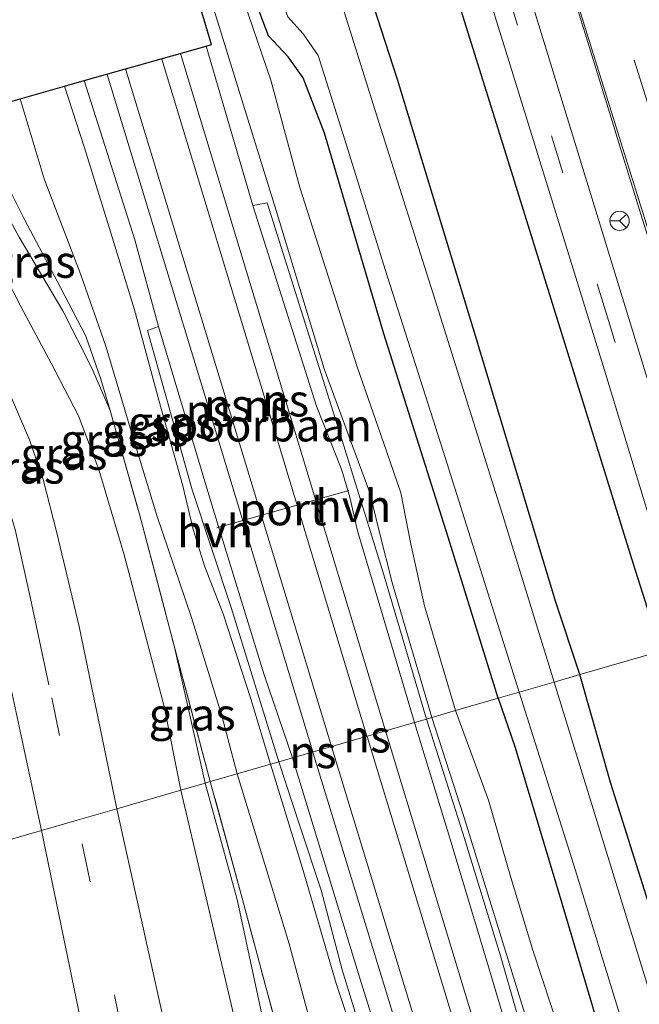
# Model space of a CAD drawing. Units: metres. Extents: x 180000 to 188628, y 556248 to 562500.
# Drawn here: x 185918 to 185966, y 561162 to 561238 of the extents above; entities that cross this region are included whole.
import ezdxf
from ezdxf.enums import TextEntityAlignment as Align

# ---------------------------------------------------------------- set-up
doc = ezdxf.new("R2010")
doc.units = ezdxf.units.M
doc.linetypes.add('IE-TERREINAFSCHEIDING', pattern=[10, 8, -2])
doc.linetypes.add('VW-3-9_STREEP', pattern=[12, 3, -9])
doc.layers.get('0').update_dxf_attribs({"lineweight": 25})
for name, color, linetype in [('B-ME-GR-BOMENRIJ-L-B1', 10, 'Continuous'), ('B-ME-GW-INSTEEKWATERGANG-L-B1', 10, 'Continuous'), ('B-ME-KG-KADASTRAAL-OPNAMEDTMGRENS-L-B1', 10, 'Continuous')]:
    doc.layers.add(name, color=color, linetype=linetype)
for name, color, linetype, lineweight in [('B-ME-GW-KRUINLIJN-L-B1', 93, 'Continuous', 18), ('B-ME-GW-TEENLIJN-L-B1', 93, 'Continuous', 18), ('B-ME-IE-GRASLAND-GV-B6', 93, 'Continuous', 18), ('B-ME-IE-HULPGEOMETRIE-L-B1', 53, 'Continuous', 18), ('B-ME-IE-TERREINAFSCHEIDING-RASTERHEKWERK-L-B1', 8, 'IE-TERREINAFSCHEIDING', 18), ('B-ME-OG-WATER-GV-B6', 153, 'Continuous', 18), ('B-ME-SB-SPOOR-GV-B6', 253, 'Continuous', 18), ('B-ME-SB-SPOOR-L-B1', 253, 'Continuous', 18), ('B-ME-VH-VERH_SOORT-BITUMEN-GV-B6', 8, 'IE-TERREINAFSCHEIDING-NATUURLIJK-HOUTWAL', 18), ('B-ME-VH-VERH_SOORT-HALF_VERHARDING-GV-B6', 8, 'IE-TERREINAFSCHEIDING-NATUURLIJK-HOUTWAL', 18), ('B-ME-VH-VERH_SOORT-ONVERHARD-GV-B6', 8, 'Continuous', 18), ('B-ME-VW-MARKERING-39STREEP-015-L-B1', 255, 'VW-3-9_STREEP', 18), ('B-ME-VW-MARKERING-STREEP-015-L-B1', 7, 'Continuous', 18), ('B-ME-VW-MEUBILAIR_WEGMEUBILAIR-PORTAAL-L-B1', 8, 'Continuous', 18), ('B-ME-VW-MEUBILAIR_WEGMEUBILAIR-RONA-S-B1', 8, 'Continuous', 18)]:
    doc.layers.add(name, color=color, linetype=linetype, lineweight=lineweight)
doc.styles.add('NLCS-ISO', font='NLCS-ISO.TTF')
doc.linetypes.add('IE-TERREINAFSCHEIDING-NATUURLIJK-HOUTWAL', pattern='A,7,-1.5,[67,NLCS.SHX,S=0.75,R=45,X=0,Y=0],-1.5,7,-1.5,[70,NLCS.SHX,S=0.75,R=0,X=0,Y=0],-1.5', length=20)

# ---------------------------------------------------------------- blocks, each defined once
blk = doc.blocks.new('wegwijzer')
for q in [(-0.53, -0.53), (0, 0.75), (0.53, -0.53)]:
    blk.add_line((0, 0), q)
blk.add_circle((0, 0), 0.75)

msp = doc.modelspace()

# ---------------------------------------------------------------- linework, layer by layer
at = {"layer": 'B-ME-GR-BOMENRIJ-L-B1'}
msp.add_polyline3d([(185967.795, 561189.328, 0.215), (185965.648, 561196.059, 0.258), (185956.407, 561225.8, 0.323), (185949.449, 561248.075, 0.303), (185939.684, 561280.264, 0.252), (185932.824, 561301.922, 0.251), (185923.544, 561333.22, 0.251), (185914.987, 561361.062, 0.252), (185904.839, 561394.212, 0.268), (185895.374, 561424.342, 0.275), (185888.456, 561447.539, 0.267), (185879.674, 561476.119, 0.251), (185872.381, 561499.943, 0.257), (185866.301, 561520.568, 0.361)], dxfattribs=at)
at = {"layer": 'B-ME-GW-INSTEEKWATERGANG-L-B1'}
for points in [[(185961.47, 561187.497, -0.118), (185959.617, 561193.116, -0.117), (185953.372, 561213.788, -0.026), (185947.339, 561233.681, 0.043), (185941.376, 561252.039, -0.051), (185935.04, 561272.22, -0.127), (185929.207, 561291.841, -0.105), (185923.303, 561310.517, -0.116), (185917.987, 561327.127, -0.185), (185911.284, 561349.695, -0.182), (185905.05, 561370.371, -0.205), (185899.017, 561388.868, -0.147), (185894.413, 561403.65, -0.076), (185890.837, 561414.29, -0.223), (185886.842, 561428.569, -0.154), (185881.743, 561446.332, -0.244), (185876.214, 561464.693, -0.271), (185872.31, 561476.634, -0.293), (185865.226, 561498.794, -0.229), (185859.006, 561518.689, -0.207)], [(185955.142, 561185.665, 0.05), (185951.269, 561198.17, 0.027), (185946.27, 561213.947, 0.03), (185941.674, 561229.517, -0.143), (185940.016, 561233.794, -0.199), (185938.853, 561235.439, -0.199), (185937.325, 561237.055, -0.199), (185936.501, 561239.195, -0.199), (185936.336, 561241.497, -0.199), (185936.988, 561243.426, -0.199), (185937.419, 561245.383, -0.196), (185937.027, 561247.188, -0.195), (185929.627, 561269.596, -0.113), (185924.051, 561286.358, -0.134), (185917.963, 561305.959, -0.105), (185912.786, 561323.46, -0.158), (185905.555, 561346.894, -0.158), (185900.201, 561364.749, -0.243), (185893.15, 561387.119, -0.243), (185885.817, 561410.794, -0.197), (185879.137, 561433.058, -0.198), (185872.012, 561456.201, -0.207), (185864.627, 561480.195, -0.21)], [(185955.142, 561185.665, 0.05), (185956.424, 561181.934, 0.057), (185959.87, 561170.471, 0.014), (185963.661, 561157.729, 0.179), (185966.652, 561147.201, 0.317), (185970.049, 561139.272, 0.112), (185971.908, 561133.26, 0.062), (185972.991, 561130.642, 0.084), (185973.544, 561129.584, 0.022), (185974.691, 561129.086, -0.008), (185975.754, 561129.333, 0.04), (185976.979, 561129.848, 0.06), (185977.944, 561130.403, 0.037), (185978.443, 561131.643, -0.021), (185978.367, 561132.946, 0.009), (185977.866, 561134.515, 0.014), (185975.958, 561139.616, -0.001), (185973.312, 561148.001, -0.028), (185969.79, 561159.995, -0.116), (185966.817, 561169.788, -0.086), (185963.893, 561179.041, -0.01), (185961.47, 561187.497, -0.118)]]:
    msp.add_polyline3d(points, dxfattribs=at)
at = {"layer": 'B-ME-GW-KRUINLIJN-L-B1'}
for points in [[(185949.999, 561184.177, 1.254), (185946.945, 561194.55, 1.372), (185945.929, 561198.534, 1.491), (185945.18, 561201.608, 1.535), (185943.688, 561205.677, 1.545), (185941.634, 561211.223, 1.543), (185937.902, 561223.519, 1.592), (185934.568, 561234.261, 1.615), (185930.399, 561247.762, 1.635), (185927.873, 561255.872, 1.585), (185926.043, 561262.661, 1.514), (185925.304, 561266.56, 1.499), (185924.877, 561268.629, 1.481), (185924.195, 561270.752, 1.465), (185923.025, 561273.429, 1.464), (185921.703, 561276.892, 1.478), (185920.019, 561282.22, 1.463), (185917.021, 561292.459, 1.352), (185913.525, 561304.482, 1.341)], [(185921.48, 561233.159, 1.602), (185923.024, 561228.384, 1.612), (185925.178, 561221.438, 1.619), (185926.922, 561215.805, 1.618), (185928.813, 561208.786, 1.608), (185930.666, 561202.155, 1.607), (185931.468, 561198.761, 1.607), (185932.384, 561195.866, 1.607), (185933.784, 561192.203, 1.607), (185935.934, 561185.617, 1.597), (185937.472, 561180.55, 1.556)], [(185910.468, 561230.045, 1.2), (185915.125, 561221.783, 1.267), (185918.095, 561216.058, 1.437), (185920.454, 561211.657, 1.449), (185922.568, 561207.588, 1.466), (185924.146, 561203.409, 1.453), (185926.097, 561196.784, 1.43), (185929.205, 561185.036, 1.39), (185930.517, 561178.537, 1.313)], [(185969.421, 561120.336, 1.534), (185967.916, 561124.856, 1.509), (185966.513, 561129.347, 1.464), (185965.863, 561132.443, 1.414), (185965.916, 561133.632, 1.404), (185965.64, 561135.366, 1.419), (185964.978, 561136.667, 1.442), (185963.591, 561139.558, 1.552), (185961.483, 561146.448, 1.592), (185958.707, 561156.303, 1.582), (185955.267, 561167.46, 1.572), (185952.453, 561176.562, 1.414), (185949.999, 561184.177, 1.254)], [(185946.289, 561123.912, 1.577), (185951.399, 561126.501, 1.548), (185952.138, 561127.571, 1.441), (185952.432, 561129.455, 1.423), (185952.408, 561129.818, 1.463), (185951.702, 561132.031, 1.496), (185951.092, 561134.615, 1.528), (185950.696, 561137.112, 1.518), (185948.925, 561143.43, 1.516), (185946.044, 561153.129, 1.536), (185942.567, 561163.532, 1.588), (185939.929, 561172.568, 1.663), (185937.472, 561180.55, 1.556)], [(185946.289, 561123.912, 1.577), (185945.314, 561124.064, 1.594), (185944.599, 561124.854, 1.587), (185943.554, 561126.774, 1.492), (185942.508, 561128.694, 1.412), (185941.824, 561130.451, 1.457), (185940.878, 561134.378, 1.379), (185940.61, 561135.99, 1.352), (185938.063, 561147.061, 1.359), (185935.133, 561158.843, 1.414), (185930.517, 561178.537, 1.313)]]:
    msp.add_polyline3d(points, dxfattribs=at)
at = {"layer": 'B-ME-GW-TEENLIJN-L-B1'}
msp.add_line((185929.988, 561189.742, 0.548), (185932.4, 561179.082, 0.548), dxfattribs=at)
for points in [[(185951.836, 561184.708, 0.086), (185949.428, 561192.84, 0.115), (185948.368, 561197.62, 0.107), (185947.599, 561201.61, 0.1), (185946.487, 561204.841, 0.1), (185944.202, 561211.384, 0.043), (185939.749, 561225.305, 0.065), (185937.494, 561233.615, 0.003), (185935.754, 561238.688, -0.007), (185935.004, 561240.989, -0.007), (185931.513, 561253.699, -0.026), (185929.789, 561261.83, -0.037), (185928.372, 561267.567, -0.093), (185927.628, 561270.817, -0.11), (185926.371, 561274.077, -0.119), (185924.486, 561278.244, -0.131), (185922.294, 561284.805, -0.13), (185919.891, 561292.219, -0.125), (185918.939, 561296.312, -0.127), (185918.07, 561300.07, -0.127)], [(185918.042, 561232.186, -0.186), (185919.899, 561225.967, -0.131), (185922.749, 561218.521, 0.035), (185924.686, 561212.988, 0.294), (185926.641, 561206.389, 0.349), (185928.656, 561199.834, 0.461), (185931.332, 561191.921, 0.565), (185933.699, 561184.308, 0.548), (185934.872, 561179.798, 0.487)], [(185912.914, 561230.737, -0.214), (185917.959, 561221.454, -0.098), (185921.357, 561215.717, 0.248), (185923.599, 561211.29, 0.404), (185925.021, 561207.984, 0.415)], [(185985.374, 561122.414, 0.236), (185984.914, 561123.471, 0.238), (185983.353, 561125.071, 0.249), (185982.382, 561125.595, 0.204), (185981.144, 561125.415, 0.213), (185977.647, 561123.99, 0.241), (185970.812, 561121.714, 0.278), (185970.033, 561124.151, 0.254), (185968.064, 561130.993, 0.201), (185967.819, 561132.921, 0.191), (185967.752, 561134.289, 0.221), (185967.679, 561135.778, 0.219), (185966.76, 561138.17, 0.296), (185964.181, 561145.28, 0.333), (185962.422, 561151.077, 0.524), (185959.928, 561159.757, 0.351), (185957.832, 561166.126, 0.221), (185956.127, 561171.755, 0.161), (185954.398, 561177.747, 0.121), (185951.836, 561184.708, 0.086)], [(185932.4, 561179.082, 0.548), (185934.87, 561170.043, 0.437), (185937.751, 561156.671, 0.472), (185941.392, 561140.825, 0.537), (185942.964, 561135.03, 0.582), (185944.271, 561131.712, 0.645), (185945.349, 561130.852, 0.622), (185947.412, 561131.542, 0.547), (185948.308, 561132.507, 0.489), (185947.794, 561135.276, 0.354), (185941.166, 561158.255, 0.324), (185938.928, 561166.616, 0.335), (185934.872, 561179.798, 0.487)]]:
    msp.add_polyline3d(points, dxfattribs=at)
at = {"layer": 'B-ME-IE-GRASLAND-GV-B6'}
for points in [[(185976.069, 561191.723, 0.613), (185972.765, 561190.766, 0.378), (185971.14, 561196.061, 0.405), (185962.038, 561225.758, 0.449), (185953.64, 561253.066, 0.438), (185944.663, 561282.293, 0.438), (185935.447, 561312.303, 0.422), (185926.642, 561340.726, 0.405), (185917.249, 561370.978, 0.382), (185907.963, 561400.779, 0.375), (185898.463, 561431.795, 0.396), (185889.027, 561462.532, 0.374), (185879.348, 561493.988, 0.395)], [(185956.766, 561186.135, -1.256), (185955.142, 561185.665, 0.05), (185951.269, 561198.17, 0.027), (185946.27, 561213.947, 0.03), (185941.674, 561229.517, -0.143), (185940.016, 561233.794, -0.199), (185938.853, 561235.439, -0.199), (185937.325, 561237.055, -0.199), (185936.501, 561239.195, -0.199), (185936.336, 561241.497, -0.199), (185936.988, 561243.426, -0.199), (185937.419, 561245.383, -0.196), (185937.027, 561247.188, -0.195), (185929.627, 561269.596, -0.113), (185924.051, 561286.358, -0.134), (185917.963, 561305.959, -0.105), (185912.786, 561323.46, -0.158), (185905.555, 561346.894, -0.158), (185900.201, 561364.749, -0.243), (185893.15, 561387.119, -0.243), (185885.817, 561410.794, -0.197), (185879.137, 561433.058, -0.198), (185872.012, 561456.201, -0.207), (185864.627, 561480.195, -0.21)], [(185864.627, 561480.195, -0.21), (185872.012, 561456.201, -0.207), (185879.137, 561433.058, -0.198), (185885.817, 561410.794, -0.197), (185893.15, 561387.119, -0.243), (185900.201, 561364.749, -0.243), (185905.555, 561346.894, -0.158), (185912.786, 561323.46, -0.158), (185917.963, 561305.959, -0.105), (185924.051, 561286.358, -0.134), (185929.627, 561269.596, -0.113), (185937.027, 561247.188, -0.195), (185937.419, 561245.383, -0.196), (185936.988, 561243.426, -0.199), (185936.336, 561241.497, -0.199), (185936.501, 561239.195, -0.199), (185937.325, 561237.055, -0.199), (185938.853, 561235.439, -0.199), (185940.016, 561233.794, -0.199), (185941.674, 561229.517, -0.143), (185946.27, 561213.947, 0.03), (185951.269, 561198.17, 0.027), (185955.142, 561185.665, 0.05)], [(185890.206, 561470.315, 0.487), (185900.623, 561436.168, 0.491), (185911.391, 561400.812, 0.488), (185921.29, 561368.168, 0.497), (185930.771, 561336.436, 0.546), (185938.449, 561312.112, 0.546), (185947.365, 561283.538, 0.618), (185957.666, 561250.96, 0.62), (185965.981, 561223.988, 0.654), (185974.272, 561197.444, 0.657), (185976.069, 561191.723, 0.613)], [(185931.932, 561312.981, 0.321), (185939.455, 561288.52, 0.32), (185947.803, 561261.446, 0.32), (185955.976, 561235.113, 0.334), (185963.388, 561211.114, 0.333), (185969.849, 561189.922, 0.245), (185961.47, 561187.497, -0.118), (185959.617, 561193.116, -0.117), (185953.372, 561213.788, -0.026), (185947.339, 561233.681, 0.043), (185941.376, 561252.039, -0.051), (185935.04, 561272.22, -0.127), (185929.207, 561291.841, -0.105), (185923.303, 561310.517, -0.116)], [(185923.303, 561310.517, -0.116), (185929.207, 561291.841, -0.105), (185935.04, 561272.22, -0.127), (185941.376, 561252.039, -0.051), (185947.339, 561233.681, 0.043), (185953.372, 561213.788, -0.026), (185959.617, 561193.116, -0.117), (185961.47, 561187.497, -0.118), (185959.479, 561186.921, -1.256), (185955.509, 561199.841, -1.256), (185950.248, 561216.555, -1.256), (185945.868, 561230.363, -1.256), (185943.222, 561238.845, -1.223), (185942.256, 561242.672, -1.223), (185940.357, 561247.931, -1.223), (185938.462, 561253.839, -1.223), (185935.943, 561262.313, -1.223), (185934.193, 561267.495, -1.223), (185931.46, 561276.287, -1.223), (185927.035, 561290.628, -1.223), (185923.901, 561301.097, -1.223)], [(185919.309, 561306.016, -1.223), (185923.343, 561292.97, -1.223), (185927.438, 561280.13, -1.223), (185932.038, 561265.595, -1.223), (185937.15, 561250.976, -1.223), (185938.667, 561246.791, -1.223), (185939.013, 561244.821, -1.223), (185938.746, 561242.156, -1.223), (185938.293, 561239.993, -1.223), (185938.807, 561238.55, -1.223), (185940.003, 561237.227, -1.223), (185941.169, 561235.533, -1.223), (185943.252, 561229, -1.256), (185946.373, 561218.925, -1.256), (185950.879, 561204.834, -1.256), (185956.766, 561186.135, -1.256)], [(185951.836, 561184.708, 0.086), (185949.999, 561184.177, 1.254), (185946.945, 561194.55, 1.372), (185945.929, 561198.534, 1.491), (185945.18, 561201.608, 1.535), (185943.688, 561205.677, 1.545), (185941.634, 561211.223, 1.543), (185937.902, 561223.519, 1.592), (185934.568, 561234.261, 1.615), (185930.399, 561247.762, 1.635), (185927.873, 561255.872, 1.585), (185926.043, 561262.661, 1.514), (185925.304, 561266.56, 1.499), (185924.877, 561268.629, 1.481), (185924.195, 561270.752, 1.465), (185923.025, 561273.429, 1.464), (185921.703, 561276.892, 1.478), (185920.019, 561282.22, 1.463), (185917.021, 561292.459, 1.352), (185913.525, 561304.482, 1.341)], [(185918.07, 561300.07, -0.127), (185918.939, 561296.312, -0.127), (185919.891, 561292.219, -0.125), (185922.294, 561284.805, -0.13), (185924.486, 561278.244, -0.131), (185926.371, 561274.077, -0.119), (185927.628, 561270.817, -0.11), (185928.372, 561267.567, -0.093), (185929.789, 561261.83, -0.037), (185931.513, 561253.699, -0.026), (185935.004, 561240.989, -0.007), (185935.754, 561238.688, -0.007), (185937.494, 561233.615, 0.003), (185939.749, 561225.305, 0.065), (185944.202, 561211.384, 0.043), (185946.487, 561204.841, 0.1), (185947.599, 561201.61, 0.1), (185948.368, 561197.62, 0.107), (185949.428, 561192.84, 0.115), (185951.836, 561184.708, 0.086)], [(185955.142, 561185.665, 0.05), (185951.836, 561184.708, 0.086), (185949.428, 561192.84, 0.115), (185948.368, 561197.62, 0.107), (185947.599, 561201.61, 0.1), (185946.487, 561204.841, 0.1), (185944.202, 561211.384, 0.043), (185939.749, 561225.305, 0.065), (185937.494, 561233.615, 0.003), (185935.754, 561238.688, -0.007), (185935.004, 561240.989, -0.007), (185931.513, 561253.699, -0.026), (185929.789, 561261.83, -0.037), (185928.372, 561267.567, -0.093), (185927.628, 561270.817, -0.11), (185926.371, 561274.077, -0.119), (185924.486, 561278.244, -0.131), (185922.294, 561284.805, -0.13), (185919.891, 561292.219, -0.125), (185918.939, 561296.312, -0.127), (185918.07, 561300.07, -0.127)], [(185930.399, 561247.762, 1.635), (185934.568, 561234.261, 1.615), (185937.902, 561223.519, 1.592), (185941.634, 561211.223, 1.543), (185943.688, 561205.677, 1.545), (185945.18, 561201.608, 1.535), (185945.929, 561198.534, 1.491), (185946.945, 561194.55, 1.372), (185949.999, 561184.177, 1.254), (185949.579, 561184.055, 1.321), (185946.265, 561195.239, 1.411), (185942.79, 561206.421, 1.499), (185937.216, 561224.107, 1.59), (185936.099, 561223.9, 1.691), (185932.468, 561236.266, 1.663), (185932.883, 561236.383, 1.613), (185929.778, 561246.792, 1.621)], [(185937.472, 561180.55, 1.556), (185934.872, 561179.798, 0.487), (185933.699, 561184.308, 0.548), (185931.332, 561191.921, 0.565), (185928.656, 561199.834, 0.461), (185926.641, 561206.389, 0.349), (185924.686, 561212.988, 0.294), (185922.749, 561218.521, 0.035), (185919.899, 561225.967, -0.131), (185918.042, 561232.186, -0.186), (185921.48, 561233.159, 1.602), (185923.024, 561228.384, 1.612), (185925.178, 561221.438, 1.619), (185926.922, 561215.805, 1.618), (185928.813, 561208.786, 1.608), (185930.666, 561202.155, 1.607), (185931.468, 561198.761, 1.607), (185932.384, 561195.866, 1.607), (185933.784, 561192.203, 1.607), (185935.934, 561185.617, 1.597), (185937.472, 561180.55, 1.556)], [(185928.785, 561214.501, 1.661), (185927.922, 561214.199, 1.662), (185931.388, 561201.843, 1.641), (185934.405, 561192.706, 1.595), (185938.12, 561180.738, 1.544), (185937.472, 561180.55, 1.556), (185935.934, 561185.617, 1.597), (185933.784, 561192.203, 1.607), (185932.384, 561195.866, 1.607), (185931.468, 561198.761, 1.607), (185930.666, 561202.155, 1.607), (185928.813, 561208.786, 1.608), (185926.922, 561215.805, 1.618), (185925.178, 561221.438, 1.619), (185923.024, 561228.384, 1.612), (185921.48, 561233.159, 1.602), (185922.999, 561233.588, 1.669), (185926.925, 561221.23, 1.665), (185928.785, 561214.501, 1.661)], [(185934.872, 561179.798, 0.487), (185932.797, 561179.197, 0.499), (185929.988, 561189.742, 0.548), (185927.29, 561199.941, 0.485), (185925.021, 561207.984, 0.415), (185924.31, 561210.434, 0.38), (185923.143, 561213.76, 0.353), (185921.174, 561217.527, 0.169), (185918.383, 561222.811, -0.06), (185914.204, 561231.101, -0.224), (185918.042, 561232.186, -0.186), (185919.899, 561225.967, -0.131), (185922.749, 561218.521, 0.035), (185924.686, 561212.988, 0.294), (185926.641, 561206.389, 0.349), (185928.656, 561199.834, 0.461), (185931.332, 561191.921, 0.565), (185933.699, 561184.308, 0.548), (185934.872, 561179.798, 0.487)], [(185932.4, 561179.082, 0.548), (185930.517, 561178.537, 1.313), (185929.205, 561185.036, 1.39), (185926.097, 561196.784, 1.43), (185924.146, 561203.409, 1.453), (185922.568, 561207.588, 1.466), (185920.454, 561211.657, 1.449), (185918.095, 561216.058, 1.437), (185915.125, 561221.783, 1.267), (185910.468, 561230.045, 1.2), (185912.914, 561230.737, -0.214), (185917.959, 561221.454, -0.098), (185921.357, 561215.717, 0.248), (185923.599, 561211.29, 0.404), (185925.021, 561207.984, 0.415), (185927.29, 561199.941, 0.485), (185929.988, 561189.742, 0.548), (185932.4, 561179.082, 0.548)], [(185925.021, 561207.984, 0.415), (185923.599, 561211.29, 0.404), (185921.357, 561215.717, 0.248), (185917.959, 561221.454, -0.098), (185912.914, 561230.737, -0.214), (185914.204, 561231.101, -0.224), (185918.383, 561222.811, -0.06), (185921.174, 561217.527, 0.169), (185923.143, 561213.76, 0.353), (185924.31, 561210.434, 0.38), (185925.021, 561207.984, 0.415)], [(185905.672, 561228.689, 1.412), (185910.468, 561230.045, 1.2), (185915.125, 561221.783, 1.267), (185918.095, 561216.058, 1.437), (185920.454, 561211.657, 1.449), (185922.568, 561207.588, 1.466), (185924.146, 561203.409, 1.453), (185926.097, 561196.784, 1.43), (185929.205, 561185.036, 1.39), (185930.517, 561178.537, 1.313), (185925.537, 561177.095, 1.544), (185922.607, 561191.237, 1.62), (185920.889, 561198.498, 1.652), (185919.81, 561202.637, 1.63), (185918.749, 561205.71, 1.62), (185917.21, 561209.341, 1.596), (185915.055, 561213.459, 1.586), (185911.445, 561219.39, 1.56), (185905.672, 561228.689, 1.412)], [(185916.464, 561190.344, 1.531), (185918.107, 561182.736, 1.491), (185919.699, 561175.406, 1.471), (185915.101, 561174.075, 1.039)], [(185932.4, 561179.082, 0.548), (185929.988, 561189.742, 0.548), (185932.797, 561179.197, 0.499), (185932.4, 561179.082, 0.548)], [(185975.754, 561129.333, 0.04), (185976.979, 561129.848, 0.06), (185977.944, 561130.403, 0.037), (185978.443, 561131.643, -0.021), (185978.367, 561132.946, 0.009), (185977.866, 561134.515, 0.014), (185975.958, 561139.616, -0.001), (185973.312, 561148.001, -0.028), (185969.79, 561159.995, -0.116), (185966.817, 561169.788, -0.086), (185963.893, 561179.041, -0.01), (185961.47, 561187.497, -0.118), (185969.849, 561189.922, 0.245), (185975.036, 561173.281, 0.335), (185985.622, 561138.878, 0.359), (185992.774, 561116.189, 0.502), (185999.846, 561092.888, 0.472), (186010.447, 561058.243, 0.175), (186017.478, 561035.454, 0.134), (186024.898, 561011.832, 0.024), (186035.295, 560978.034, -0.099), (186045.979, 560943.214, -0.17), (186056.511, 560908.979, -0.25)], [(185971.338, 561148.529, -1.256), (185967.093, 561162.207, -1.256), (185959.479, 561186.921, -1.256), (185961.47, 561187.497, -0.118), (185963.893, 561179.041, -0.01), (185966.817, 561169.788, -0.086), (185969.79, 561159.995, -0.116)], [(185959.928, 561159.757, 0.351), (185957.832, 561166.126, 0.221), (185956.127, 561171.755, 0.161), (185954.398, 561177.747, 0.121), (185951.836, 561184.708, 0.086), (185955.142, 561185.665, 0.05), (185956.424, 561181.934, 0.057), (185959.87, 561170.471, 0.014), (185963.661, 561157.729, 0.179)], [(185963.661, 561157.729, 0.179), (185959.87, 561170.471, 0.014), (185956.424, 561181.934, 0.057), (185955.142, 561185.665, 0.05), (185956.766, 561186.135, -1.256)], [(185956.766, 561186.135, -1.256), (185961.023, 561172.708, -1.256), (185964.766, 561160.506, -1.256)], [(185957.758, 561157.187, 1.618), (185955.327, 561165.672, 1.523), (185952.406, 561175.203, 1.446), (185949.579, 561184.055, 1.321), (185949.999, 561184.177, 1.254), (185952.453, 561176.562, 1.414), (185955.267, 561167.46, 1.572), (185958.707, 561156.303, 1.582)], [(185958.707, 561156.303, 1.582), (185955.267, 561167.46, 1.572), (185952.453, 561176.562, 1.414), (185949.999, 561184.177, 1.254), (185951.836, 561184.708, 0.086), (185954.398, 561177.747, 0.121), (185956.127, 561171.755, 0.161), (185957.832, 561166.126, 0.221), (185959.928, 561159.757, 0.351)], [(185937.472, 561180.55, 1.556), (185939.929, 561172.568, 1.663), (185942.567, 561163.532, 1.588), (185946.044, 561153.129, 1.536), (185948.925, 561143.43, 1.516), (185950.696, 561137.112, 1.518), (185951.092, 561134.615, 1.528), (185951.702, 561132.031, 1.496), (185952.408, 561129.818, 1.463), (185952.432, 561129.455, 1.423), (185952.138, 561127.571, 1.441), (185951.399, 561126.501, 1.548), (185946.289, 561123.912, 1.577), (185946.132, 561125.885, 1.419), (185945.349, 561130.852, 0.622), (185947.412, 561131.542, 0.547), (185948.308, 561132.507, 0.489), (185947.794, 561135.276, 0.354), (185941.166, 561158.255, 0.324), (185938.928, 561166.616, 0.335), (185934.872, 561179.798, 0.487), (185937.472, 561180.55, 1.556)], [(185946.289, 561123.912, 1.577), (185951.399, 561126.501, 1.548), (185952.138, 561127.571, 1.441), (185952.432, 561129.455, 1.423), (185952.408, 561129.818, 1.463), (185951.702, 561132.031, 1.496), (185951.092, 561134.615, 1.528), (185950.696, 561137.112, 1.518), (185948.925, 561143.43, 1.516), (185946.044, 561153.129, 1.536), (185942.567, 561163.532, 1.588), (185939.929, 561172.568, 1.663), (185937.472, 561180.55, 1.556), (185938.12, 561180.738, 1.544), (185939.713, 561175.845, 1.556), (185941.397, 561170.765, 1.539), (185943.031, 561164.588, 1.516), (185945.817, 561155.476, 1.474), (185948.789, 561145.59, 1.441), (185951.127, 561137.786, 1.434), (185952.512, 561131.807, 1.476), (185954.074, 561127.398, 1.426), (185956.641, 561119.266, 1.416)], [(185934.872, 561179.798, 0.487), (185938.928, 561166.616, 0.335), (185941.166, 561158.255, 0.324), (185947.794, 561135.276, 0.354), (185948.308, 561132.507, 0.489), (185947.412, 561131.542, 0.547), (185945.349, 561130.852, 0.622), (185944.483, 561135.299, 0.582), (185943.042, 561141.167, 0.497), (185938.796, 561156.974, 0.457), (185935.271, 561170.14, 0.437), (185932.797, 561179.197, 0.499), (185934.872, 561179.798, 0.487)], [(185932.4, 561179.082, 0.548), (185934.87, 561170.043, 0.437), (185937.751, 561156.671, 0.472), (185941.392, 561140.825, 0.537), (185942.964, 561135.03, 0.582), (185944.271, 561131.712, 0.645), (185945.349, 561130.852, 0.622), (185946.132, 561125.885, 1.419), (185946.289, 561123.912, 1.577), (185945.314, 561124.064, 1.594), (185944.599, 561124.854, 1.587), (185943.554, 561126.774, 1.492), (185942.508, 561128.694, 1.412), (185941.824, 561130.451, 1.457), (185940.878, 561134.378, 1.379), (185940.61, 561135.99, 1.352), (185938.063, 561147.061, 1.359), (185935.133, 561158.843, 1.414), (185930.517, 561178.537, 1.313), (185932.4, 561179.082, 0.548)], [(185932.4, 561179.082, 0.548), (185932.797, 561179.197, 0.499), (185935.271, 561170.14, 0.437), (185938.796, 561156.974, 0.457), (185943.042, 561141.167, 0.497), (185944.483, 561135.299, 0.582), (185945.349, 561130.852, 0.622), (185944.271, 561131.712, 0.645), (185942.964, 561135.03, 0.582), (185941.392, 561140.825, 0.537), (185937.751, 561156.671, 0.472), (185934.87, 561170.043, 0.437), (185932.4, 561179.082, 0.548)], [(185931.579, 561149.874, 1.663), (185925.537, 561177.095, 1.544), (185930.517, 561178.537, 1.313), (185935.133, 561158.843, 1.414)], [(185915.101, 561174.075, 1.039), (185919.699, 561175.406, 1.471), (185925.237, 561148.59, 1.531), (185927.218, 561139.005, 1.476), (185927.847, 561136.458, 1.466), (185926.884, 561135.411, 1.471), (185925.073, 561133.35, 1.431), (185922.679, 561131.567, 1.381), (185921.72, 561130.705, 1.353), (185920.98, 561130.314, 1.338), (185920.345, 561130.081, 1.338), (185919.673, 561129.959, 1.366), (185918.651, 561129.972, 1.408), (185916.067, 561129.363, 1.403)]]:
    msp.add_polyline3d(points, dxfattribs=at)
at = {"layer": 'B-ME-IE-HULPGEOMETRIE-L-B1'}
msp.add_polyline3d([(185969.849, 561189.922, 0.245), (185961.47, 561187.497, -0.118), (185959.479, 561186.921, -1.256), (185956.766, 561186.135, -1.256), (185955.142, 561185.665, 0.05), (185951.836, 561184.708, 0.086), (185949.999, 561184.177, 1.254), (185949.579, 561184.055, 1.321), (185948.654, 561183.787, 1.426), (185939.181, 561181.045, 1.586), (185938.12, 561180.738, 1.544), (185937.472, 561180.55, 1.556), (185934.872, 561179.798, 0.487), (185932.797, 561179.197, 0.499), (185932.4, 561179.082, 0.548), (185930.517, 561178.537, 1.313), (185925.537, 561177.095, 1.544), (185922.449, 561176.202, 1.543), (185919.699, 561175.406, 1.471), (185915.101, 561174.075, 1.039)], dxfattribs=at)
at = {"layer": 'B-ME-IE-TERREINAFSCHEIDING-RASTERHEKWERK-L-B1'}
msp.add_line((185932.797, 561179.197, 0.499), (185929.988, 561189.742, 0.548), dxfattribs=at)
for points in [[(185914.204, 561231.101, -0.224), (185918.383, 561222.811, -0.06), (185921.174, 561217.527, 0.169), (185923.143, 561213.76, 0.353), (185924.31, 561210.434, 0.38), (185925.021, 561207.984, 0.415)], [(185925.021, 561207.984, 0.415), (185927.29, 561199.941, 0.485), (185929.988, 561189.742, 0.548)], [(185946.289, 561123.912, 1.577), (185946.132, 561125.885, 1.419), (185945.349, 561130.852, 0.622), (185944.483, 561135.299, 0.582), (185943.042, 561141.167, 0.497), (185938.796, 561156.974, 0.457), (185935.271, 561170.14, 0.437), (185932.797, 561179.197, 0.499)]]:
    msp.add_polyline3d(points, dxfattribs=at)
at = {"layer": 'B-ME-KG-KADASTRAAL-OPNAMEDTMGRENS-L-B1'}
msp.add_polyline3d([(185914.204, 561231.101, -0.224), (185918.042, 561232.186, -0.186), (185921.48, 561233.159, 1.602), (185922.999, 561233.588, 1.669), (185932.468, 561236.266, 1.663), (185932.883, 561236.383, 1.613), (185929.778, 561246.792, 1.621)], dxfattribs=at)
at = {"layer": 'B-ME-OG-WATER-GV-B6'}
for points in [[(185956.766, 561186.135, -1.256), (185950.879, 561204.834, -1.256), (185946.373, 561218.925, -1.256), (185943.252, 561229, -1.256), (185941.169, 561235.533, -1.223), (185940.003, 561237.227, -1.223), (185938.807, 561238.55, -1.223), (185938.293, 561239.993, -1.223), (185938.746, 561242.156, -1.223), (185939.013, 561244.821, -1.223), (185938.667, 561246.791, -1.223), (185937.15, 561250.976, -1.223), (185932.038, 561265.595, -1.223), (185927.438, 561280.13, -1.223), (185923.343, 561292.97, -1.223), (185919.309, 561306.016, -1.223)], [(185923.901, 561301.097, -1.223), (185927.035, 561290.628, -1.223), (185931.46, 561276.287, -1.223), (185934.193, 561267.495, -1.223), (185935.943, 561262.313, -1.223), (185938.462, 561253.839, -1.223), (185940.357, 561247.931, -1.223), (185942.256, 561242.672, -1.223), (185943.222, 561238.845, -1.223), (185945.868, 561230.363, -1.256), (185950.248, 561216.555, -1.256), (185955.509, 561199.841, -1.256), (185959.479, 561186.921, -1.256), (185956.766, 561186.135, -1.256)], [(185956.766, 561186.135, -1.256), (185959.479, 561186.921, -1.256), (185967.093, 561162.207, -1.256), (185971.338, 561148.529, -1.256), (185975.468, 561135.402, -1.256), (185976.011, 561133.414, -1.256), (185976.17, 561132.045, -1.256), (185975.589, 561130.964, -1.256), (185974.934, 561130.601, -1.256), (185974.293, 561130.674, -1.256), (185973.866, 561131.432, -1.256), (185973.125, 561133.172, -1.256), (185972.397, 561135.933, -1.256), (185969.185, 561146.669, -1.256), (185964.766, 561160.506, -1.256), (185961.023, 561172.708, -1.256), (185956.766, 561186.135, -1.256)]]:
    msp.add_polyline3d(points, dxfattribs=at)
at = {"layer": 'B-ME-SB-SPOOR-GV-B6'}
for points in [[(185928.785, 561214.501, 1.661), (185926.925, 561221.23, 1.665), (185922.999, 561233.588, 1.669), (185932.468, 561236.266, 1.663), (185936.099, 561223.9, 1.691), (185941.028, 561208.338, 1.674), (185942.998, 561203.363, 1.656), (185943.62, 561201.27, 1.646), (185944.221, 561198.659, 1.608), (185945.586, 561194.052, 1.593), (185948.654, 561183.787, 1.426), (185939.181, 561181.045, 1.586), (185936.98, 561187.477, 1.627), (185932.913, 561200.662, 1.657), (185928.785, 561214.501, 1.661)], [(185949.161, 561148.733, 1.588), (185944.477, 561163.69, 1.543), (185939.181, 561181.045, 1.586), (185948.654, 561183.787, 1.426), (185951.388, 561174.816, 1.583), (185954.252, 561165.266, 1.648), (185956.714, 561156.977, 1.638)]]:
    msp.add_polyline3d(points, dxfattribs=at)
at = {"layer": 'B-ME-SB-SPOOR-L-B1'}
for p, q in [((185944.958, 561182.717, 2.138), (185944.963, 561182.7, 2.138)), ((185940.761, 561181.502, 2.11), (185940.767, 561181.484, 2.11))]:
    msp.add_line(p, q, dxfattribs=at)
for points in [[(185929.034, 561235.265, 2.313), (185937.594, 561207.064, 2.313), (185944.958, 561182.717, 2.138)], [(185930.47, 561235.701, 2.313), (185939.03, 561207.499, 2.313), (185946.398, 561183.134, 2.138)], [(185926.22, 561234.499, 2.217), (185934.028, 561208.834, 2.173), (185942.202, 561181.919, 2.11)], [(185924.785, 561234.062, 2.217), (185932.593, 561208.398, 2.173), (185940.761, 561181.502, 2.11)], [(185981.706, 561062.087, 1.813), (185976.551, 561078.846, 1.858), (185969.836, 561100.823, 1.917), (185964.253, 561119.28, 1.967), (185957.089, 561142.73, 2.03), (185951.441, 561161.398, 2.081), (185944.963, 561182.7, 2.138)], [(185983.164, 561062.471, 1.813), (185977.985, 561079.286, 1.858), (185971.271, 561101.26, 1.917), (185965.688, 561119.716, 1.967), (185958.524, 561143.166, 2.03), (185952.877, 561161.834, 2.081), (185946.398, 561183.134, 2.138)], [(185978.792, 561061.376, 1.745), (185973.787, 561077.974, 1.795), (185967.048, 561100.106, 1.862), (185961.523, 561118.383, 1.918), (185954.368, 561141.947, 1.989), (185948.752, 561160.438, 2.045), (185942.202, 561181.919, 2.11)], [(185977.356, 561060.943, 1.745), (185972.352, 561077.539, 1.795), (185965.613, 561099.671, 1.862), (185960.087, 561117.948, 1.918), (185952.933, 561141.511, 1.989), (185947.317, 561160.001, 2.045), (185940.767, 561181.484, 2.11)]]:
    msp.add_polyline3d(points, dxfattribs=at)
at = {"layer": 'B-ME-VH-VERH_SOORT-BITUMEN-GV-B6'}
for points in [[(185935.447, 561312.303, 0.422), (185944.663, 561282.293, 0.438), (185953.64, 561253.066, 0.438), (185962.038, 561225.758, 0.449), (185971.14, 561196.061, 0.405), (185972.765, 561190.766, 0.378), (185971.219, 561190.319, 0.31), (185969.849, 561189.922, 0.245), (185963.388, 561211.114, 0.333), (185955.976, 561235.113, 0.334), (185947.803, 561261.446, 0.32), (185939.455, 561288.52, 0.32), (185931.932, 561312.981, 0.321)], [(185948.001, 561302.267, 0.597), (185951.382, 561291.532, 0.695), (185957.15, 561273.086, 0.695), (185963.185, 561253.767, 0.694), (185969.69, 561232.904, 0.71), (185976.444, 561211.15, 0.708), (185982.024, 561193.447, 0.712), (185981.769, 561193.373, 0.739), (185979.04, 561192.583, 0.757), (185976.239, 561191.772, 0.661), (185976.069, 561191.723, 0.613), (185974.272, 561197.444, 0.657), (185965.981, 561223.988, 0.654), (185957.666, 561250.96, 0.62), (185947.365, 561283.538, 0.618), (185938.449, 561312.112, 0.546)], [(185917.21, 561209.341, 1.596), (185918.749, 561205.71, 1.62), (185919.81, 561202.637, 1.63), (185920.889, 561198.498, 1.652), (185922.607, 561191.237, 1.62), (185925.537, 561177.095, 1.544), (185922.449, 561176.202, 1.543), (185919.699, 561175.406, 1.471), (185918.107, 561182.736, 1.491), (185916.464, 561190.344, 1.531)], [(185925.237, 561148.59, 1.531), (185919.699, 561175.406, 1.471), (185922.449, 561176.202, 1.543), (185925.537, 561177.095, 1.544), (185931.579, 561149.874, 1.663)]]:
    msp.add_polyline3d(points, dxfattribs=at)
at = {"layer": 'B-ME-VH-VERH_SOORT-HALF_VERHARDING-GV-B6'}
for points in [[(185948.654, 561183.787, 1.426), (185945.586, 561194.052, 1.593), (185944.221, 561198.659, 1.608), (185943.62, 561201.27, 1.646), (185942.998, 561203.363, 1.656), (185941.028, 561208.338, 1.674), (185936.099, 561223.9, 1.691), (185937.216, 561224.107, 1.59), (185942.79, 561206.421, 1.499), (185946.265, 561195.239, 1.411), (185949.579, 561184.055, 1.321), (185948.654, 561183.787, 1.426)], [(185928.785, 561214.501, 1.661), (185932.913, 561200.662, 1.657), (185936.98, 561187.477, 1.627), (185939.181, 561181.045, 1.586), (185938.12, 561180.738, 1.544), (185934.405, 561192.706, 1.595), (185931.388, 561201.843, 1.641), (185927.922, 561214.199, 1.662), (185928.785, 561214.501, 1.661)]]:
    msp.add_polyline3d(points, dxfattribs=at)
at = {"layer": 'B-ME-VH-VERH_SOORT-ONVERHARD-GV-B6'}
for points in [[(185964.002, 561133.962, 1.556), (185964.041, 561134.807, 1.531), (185963.918, 561135.386, 1.526), (185963.6, 561135.901, 1.533), (185963.203, 561136.176, 1.581), (185962.54, 561138.156, 1.633), (185961.451, 561140.308, 1.688), (185960.375, 561144.163, 1.688), (185959.012, 561148.913, 1.693), (185956.714, 561156.977, 1.638), (185954.252, 561165.266, 1.648), (185951.388, 561174.816, 1.583), (185948.654, 561183.787, 1.426), (185949.579, 561184.055, 1.321), (185952.406, 561175.203, 1.446), (185955.327, 561165.672, 1.523), (185957.758, 561157.187, 1.618), (185960.151, 561149.308, 1.641), (185961.587, 561144.519, 1.598), (185962.753, 561140.385, 1.546), (185963.183, 561138.269, 1.511), (185964.145, 561136.415, 1.471), (185964.278, 561134.451, 1.526), (185964.002, 561133.962, 1.556)], [(185956.641, 561119.266, 1.416), (185954.074, 561127.398, 1.426), (185952.512, 561131.807, 1.476), (185951.127, 561137.786, 1.434), (185948.789, 561145.59, 1.441), (185945.817, 561155.476, 1.474), (185943.031, 561164.588, 1.516), (185941.397, 561170.765, 1.539), (185939.713, 561175.845, 1.556), (185938.12, 561180.738, 1.544), (185939.181, 561181.045, 1.586)], [(185939.181, 561181.045, 1.586), (185944.477, 561163.69, 1.543), (185949.161, 561148.733, 1.588), (185953.468, 561134.18, 1.666), (185953.281, 561133.318, 1.616), (185953.215, 561132.556, 1.596), (185953.616, 561131.881, 1.566), (185953.965, 561131.561, 1.503), (185955.618, 561126.872, 1.513), (185959.156, 561116.179, 1.571)]]:
    msp.add_polyline3d(points, dxfattribs=at)
at = {"layer": 'B-ME-VW-MARKERING-39STREEP-015-L-B1'}
for p in [(185920.484, 561185.706, 1.566), (185933.506, 561124.49, 1.7)]:
    msp.add_line(p, (185922.449, 561176.202, 1.543), dxfattribs=at)
for points in [[(185979.04, 561192.583, 0.757), (185974.037, 561208.534, 0.755), (185966.596, 561232.311, 0.711), (185959.263, 561255.873, 0.699), (185952.379, 561277.798, 0.69), (185945.506, 561300.001, 0.679), (185938.167, 561323.424, 0.642), (185931.21, 561346.198, 0.592), (185923.487, 561371.516, 0.547), (185917.119, 561392.535, 0.547), (185909.678, 561416.86, 0.547), (185902.419, 561440.808, 0.539), (185894.89, 561465.641, 0.542), (185884.809, 561498.737, 0.576), (185877.285, 561523.397, 0.655)], [(185971.219, 561190.319, 0.31), (185963.7, 561214.964, 0.376), (185953.895, 561246.853, 0.375), (185945.666, 561273.592, 0.382), (185936.828, 561302.427, 0.388), (185927.449, 561332.871, 0.396), (185920.583, 561355.013, 0.399), (185911.435, 561384.422, 0.332), (185902.679, 561412.886, 0.338), (185893.456, 561442.919, 0.311), (185883.891, 561474.137, 0.299), (185876.404, 561498.523, 0.34), (185869.355, 561521.354, 0.415)]]:
    msp.add_polyline3d(points, dxfattribs=at)
at = {"layer": 'B-ME-VW-MARKERING-STREEP-015-L-B1'}
for points in [[(185976.239, 561191.772, 0.661), (185968.065, 561217.954, 0.637), (185960.803, 561241.215, 0.639), (185953.159, 561265.588, 0.657), (185944.935, 561291.966, 0.667), (185935.654, 561321.906, 0.608), (185927.583, 561348.309, 0.563), (185918.973, 561376.745, 0.492), (185910.504, 561404.428, 0.502), (185900.978, 561435.759, 0.497), (185891.675, 561466.389, 0.516), (185882.627, 561495.992, 0.528), (185874.549, 561522.692, 0.57)], [(185920.267, 561186.696, 1.566), (185918.827, 561193.398, 1.582), (185917.658, 561198.754, 1.577), (185916.649, 561202.13, 1.551), (185915.139, 561206.218, 1.533), (185913.542, 561209.68, 1.533), (185911.379, 561213.547, 1.532), (185909.125, 561217.197, 1.527)]]:
    msp.add_polyline3d(points, dxfattribs=at)
at = {"layer": 'B-ME-VW-MEUBILAIR_WEGMEUBILAIR-PORTAAL-L-B1'}
msp.add_line((185933.294, 561198.892, 10.037), (185943.558, 561201.773, 10.037), dxfattribs=at)

# ---------------------------------------------------------------- block references
at = {"layer": 'B-ME-VW-MEUBILAIR_WEGMEUBILAIR-RONA-S-B1', "rotation": 90}
msp.add_blockref('wegwijzer', (185964.566, 561222.709, 2.735), dxfattribs=at)

# ---------------------------------------------------------------- texts
at = {"layer": 'B-ME-IE-GRASLAND-GV-B6', "ltscale": 0.2, "style": 'NLCS-ISO'}
for p in [(185918.9675, 561219.5425), (185929.8, 561207.069), (185927.757, 561206.4785), (185924.538, 561205.6915), (185921.434, 561204.637), (185918.0945, 561203.57), (185931.3925, 561184.412)]:
    msp.add_text('gras', height=2.5, dxfattribs=at).set_placement(p, align=Align.MIDDLE_CENTER)
at = {"layer": 'B-ME-SB-SPOOR-GV-B6', "ltscale": 0.2, "style": 'NLCS-ISO'}
msp.add_text('spoorbaan', height=2.5, dxfattribs=at).set_placement((185936.7495, 561206.8426), align=Align.MIDDLE_CENTER)
at = {"layer": 'B-ME-SB-SPOOR-L-B1', "ltscale": 0.2, "style": 'NLCS-ISO'}
for p in [(185938.6327, 561208.778), (185932.713, 561207.9873), (185934.15, 561208.4173), (185937.1953, 561208.3487), (185944.9605, 561182.7085), (185940.764, 561181.493)]:
    msp.add_text('ns', height=2.5, dxfattribs=at).set_placement(p, align=Align.MIDDLE_CENTER)
at = {"layer": 'B-ME-VH-VERH_SOORT-HALF_VERHARDING-GV-B6', "ltscale": 0.2, "style": 'NLCS-ISO'}
for p in [(185943.8925, 561200.5815), (185933.1643, 561198.6302)]:
    msp.add_text('hvh', height=2.5, dxfattribs=at).set_placement(p, align=Align.MIDDLE_CENTER)
at = {"layer": 'B-ME-VW-MEUBILAIR_WEGMEUBILAIR-PORTAAL-L-B1', "ltscale": 0.2, "style": 'NLCS-ISO'}
msp.add_text('port', height=2.5, dxfattribs=at).set_placement((185938.426, 561200.3325), align=Align.MIDDLE_CENTER)

doc.saveas('drawing.dxf')
